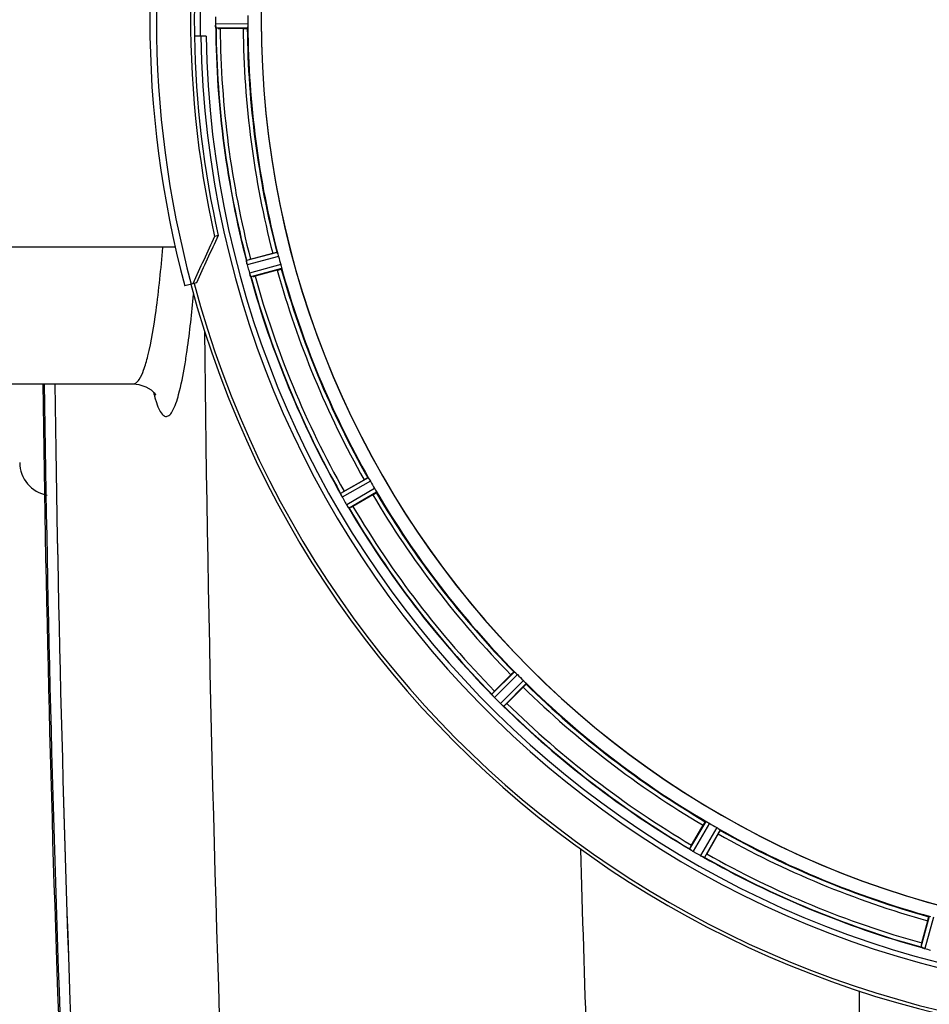
# Model space of a CAD drawing. Units: millimetres. Extents: x -1884 to 3512, y -558 to 3181.
# Drawn here: x -1064 to -844, y 159 to 397 of the extents above; entities that cross this region are included whole.
import ezdxf

# ---------------------------------------------------------------- set-up
doc = ezdxf.new("R2010")
doc.units = ezdxf.units.MM
doc.header["$LTSCALE"] = 46.255
doc.layers.get('0').update_dxf_attribs({"linetype": 'CONTINUOUS'})
for name, color, linetype in [('02___PRT_ALL_AXES', 7, 'CONTINUOUS'), ('FASEN', 7, 'CONTINUOUS'), ('RUNDUNGEN', 7, 'CONTINUOUS')]:
    doc.layers.add(name, color=color, linetype=linetype)

msp = doc.modelspace()

# ---------------------------------------------------------------- linework, layer by layer
at = {"color": 9, "linetype": 'Continuous'}
for p, q in [((-1008.613, 395.811), (-1016.449, 395.773)), ((-1008.671, 394.81), (-1016.374, 394.773)), ((-1001.529, 340.561), (-1008.98, 338.603)), ((-1001.214, 339.61), (-1008.793, 337.618)), ((-1000.69, 337.654), (-1008.249, 335.589)), ((-1000.487, 336.673), (-1007.918, 334.643)), ((-979.547, 286.121), (-986.238, 282.301)), ((-978.998, 285.283), (-985.803, 281.398)), ((-977.985, 283.53), (-984.752, 279.579)), ((-977.535, 282.635), (-984.188, 278.751)), ((-944.225, 239.225), (-949.699, 233.804)), ((-943.477, 238.558), (-949.045, 233.044)), ((-942.045, 237.126), (-947.559, 231.559)), ((-941.379, 236.379), (-946.8, 230.905)), ((-897.969, 203.069), (-901.853, 196.416)), ((-897.074, 202.618), (-901.025, 195.851)), ((-895.32, 201.606), (-899.205, 194.801)), ((-894.483, 201.056), (-898.302, 194.366)), ((-843.931, 180.117), (-845.961, 172.685)), ((-842.949, 179.913), (-845.014, 172.354)), ((-860.905, 162.128), (-860.904, 43.673))]:
    msp.add_line(p, q, dxfattribs=at)
at = {"color": 7, "linetype": 'Continuous'}
for p, q in [((-1018.747, 392.823), (-1021.553, 392.823)), ((-1009.771, 394.708), (-1015.329, 394.708)), ((-1007.986, 338.937), (-1002.618, 340.375)), ((-1001.523, 336.289), (-1006.892, 334.851)), ((-1036.316, 308.823), (-1036.315, 308.823)), ((-985.365, 282.88), (-980.551, 285.659)), ((-978.436, 281.996), (-983.25, 279.217)), ((-949.005, 234.589), (-945.075, 238.519)), ((-942.084, 235.528), (-946.014, 231.598)), ((-901.386, 197.354), (-898.607, 202.167)), ((-894.944, 200.052), (-897.723, 195.239)), ((-845.753, 173.712), (-844.314, 179.081))]:
    msp.add_line(p, q, dxfattribs=at)
msp.add_lwpolyline([(-1036.316, 308.824), (-1034.989, 308.7), (-1033.257, 308.131), (-1032.03, 307.367), (-1031.26, 306.635), (-1030.928, 306.202), (-1030.863, 306.096)], dxfattribs=at)
for centre, radius, start, end in [((-783.781, 396.823), 247.056, 195, 165), ((-783.781, 396.823), 236.237, 180.97018, 179.02982), ((-783.781, 396.823), 221.635, 90, 269.97567), ((-783.781, 396.823), 221.628, 90, 270), ((-783.781, 396.823), 237.794, 179.03616, 180.96384), ((-779.96, 396.823), 236.491, 179.8303, 180.25444), ((-790.214, 396.823), 218.401, 179.73441, 180.26559), ((-1009.4, 395.804), 7.049, 180.34197, 181.5511), ((-1009.435, 395.802), 7.014, 181.54128, 182.70065), ((-1013.394, 395.22), 3.022, 183.96292, 185.30279), ((-783.781, 396.823), 235, 180.97529, 270), ((-783.781, 396.823), 232.558, 180.51703, 194.48989), ((-1015.348, 419.423), 24.715, 268.88554, 270.04368), ((-783.781, 396.823), 225, 180.53437, 194.47267), ((-1002.253, 339.336), 6.761, 191.6184, 193.63121), ((-1000.854, 312.315), 27.561, 104.99829, 105.55276), ((-787.942, 395.708), 220.526, 194.73697, 195.26303), ((-1000.956, 339.656), 8.098, 193.66883, 194.57655), ((-1002.139, 339.35), 6.876, 193.51913, 194.66942), ((-775.074, 399.144), 241.681, 194.74816, 194.91417), ((-780.878, 397.598), 235.675, 194.91418, 195.25466), ((-1001.562, 337.414), 6.932, 195.34263, 196.56139), ((-783.781, 396.823), 225, 195.53208, 209.47036), ((-1001.586, 337.406), 6.907, 196.55136, 197.7187), ((-783.781, 396.823), 232.558, 195.51248, 209.48758), ((-1013.306, 358.719), 24.715, 283.88554, 285.04368), ((5572.053, 396.823), 6627.929, 180.7608748, 182.2334672), ((-1055.781, 289.823), 8, 180.00078, 260.47883), ((-787.511, 394.669), 220.528, 209.73697, 210.26303), ((-993.168, 278.652), 7.811, 25.53768, 26.01066), ((-979.2, 285.12), 7.58, 206.44371, 207.39691), ((-979.454, 284.995), 7.297, 206.45441, 207.44627), ((-979.794, 284.821), 6.915, 207.46219, 209.66786), ((-980.175, 284.622), 6.485, 207.46008, 208.70568), ((-978.738, 285.407), 8.123, 208.69484, 209.57585), ((-779.378, 399.364), 237.754, 209.74679, 209.91554), ((-971.585, 259.012), 27.561, 119.99829, 120.55276), ((-779.52, 399.283), 237.591, 209.91555, 210.25329), ((-783.781, 396.823), 225, 210.52969, 224.47031), ((-977.562, 283.802), 8.339, 210.42696, 211.09239), ((-978.766, 283.082), 6.936, 210.33968, 211.55771), ((-978.757, 283.08), 6.942, 211.08641, 211.96574), ((-978.747, 283.093), 6.957, 211.55029, 212.4742), ((-979.11, 282.867), 6.53, 212.01063, 213.21436), ((-978.784, 283.071), 6.915, 212.48231, 213.15502), ((-975.547, 285.201), 10.79, 213.22065, 213.83836), ((-977.46, 283.938), 8.498, 213.16935, 213.9533), ((-991.559, 274.067), 8.713, 34.00813, 34.53457), ((-783.781, 396.823), 232.558, 210.51254, 224.48758), ((-995.623, 300.612), 24.715, 298.88554, 300.04368), ((-786.807, 393.797), 220.556, 224.737, 225.263), ((-783.781, 396.823), 225, 225.52969, 239.47031), ((-955.441, 228.492), 7.801, 40.5312, 41.00507), ((-931.543, 217.1), 24.715, 134.95632, 136.11446), ((-943.901, 238.109), 7.219, 221.4988, 222.47797), ((-943.745, 238.244), 7.426, 221.48605, 222.43554), ((-944.133, 237.899), 6.906, 222.49176, 224.66744), ((-944.435, 237.623), 6.497, 222.49623, 223.70528), ((-943.259, 238.745), 8.123, 223.69485, 224.57585), ((-780.216, 400.388), 237.712, 224.74677, 224.91556), ((-780.255, 400.349), 237.657, 224.9156, 225.25324), ((-942.691, 236.485), 6.926, 225.33992, 226.55941), ((-942.282, 236.908), 7.515, 225.38665, 226.96703), ((-942.673, 236.503), 6.952, 226.55208, 227.4639), ((-942.943, 236.213), 6.555, 227.04738, 228.22747), ((-942.697, 236.479), 6.918, 227.47237, 228.17553), ((-940.09, 239.408), 10.838, 228.2316, 228.83679), ((-941.633, 237.671), 8.515, 228.18881, 228.95845), ((-952.575, 224.626), 8.51, 49.00827, 49.52619), ((-783.781, 396.823), 232.558, 225.51242, 239.48746), ((-963.504, 249.061), 24.715, 313.88554, 315.04368), ((-785.934, 393.093), 220.528, 239.73697, 240.26303), ((-783.781, 396.823), 225, 240.52969, 254.47031), ((-906.045, 189.769), 7.837, 55.53323, 56.00831), ((-879.992, 184.98), 24.715, 149.95632, 151.11446), ((-897.357, 202.092), 7.239, 236.49533, 237.46876), ((-897.226, 202.284), 7.471, 236.47763, 237.41834), ((-897.533, 201.819), 6.915, 237.48292, 239.66783), ((-897.76, 201.462), 6.491, 237.47909, 238.7055), ((-896.911, 202.855), 8.123, 238.69484, 239.57585), ((-781.342, 401.048), 237.549, 239.74671, 239.91561), ((-781.27, 401.172), 237.693, 239.91562, 240.25322), ((-921.592, 209.019), 27.561, 329.44724, 330.00171), ((-895.04, 202.141), 8.44, 240.42948, 240.99323), ((-895.773, 200.828), 6.936, 240.33982, 241.55765), ((-895.709, 200.932), 7.058, 240.98236, 241.92661), ((-895.774, 200.825), 6.933, 241.55132, 243.1098), ((-895.987, 200.423), 6.478, 241.97047, 243.17357), ((-894.191, 203.978), 10.461, 243.18286, 243.81993), ((-895.114, 202.133), 8.397, 243.13099, 243.92369), ((-902.202, 186.92), 8.385, 64.00007, 64.50984), ((-783.781, 396.823), 232.558, 240.51242, 254.48513), ((-821.885, 167.297), 24.715, 164.95632, 166.11446), ((-848.479, 164.666), 8.384, 70.48193, 70.99266), ((-843.23, 178.884), 6.769, 251.61978, 253.65783), ((-842.855, 180.181), 8.119, 253.69326, 254.57573), ((-783.513, 397.867), 233.749, 254.74534, 254.91699), ((-782.496, 401.615), 237.632, 254.91558, 255.08442)]:
    msp.add_arc(centre, radius, start, end, dxfattribs=at)
at = {"color": 9, "linetype": 'Continuous'}
for centre, radius, start, end in [((-783.781, 396.823), 246.237, 195, 165), ((-783.781, 396.823), 236.408, 179.04014, 180.96752), ((-783.781, 396.823), 232.635, 180.45016, 194.55628), ((-783.781, 396.823), 224.863, 180.44096, 194.56541), ((-783.781, 396.823), 231.557, 180.52333, 194.47667), ((-783.781, 396.823), 226, 180.5362, 194.4638), ((-783.781, 396.823), 226, 195.5362, 209.4638), ((-783.781, 396.823), 224.863, 195.43936, 209.5631), ((-783.781, 396.823), 232.635, 195.44849, 209.55397), ((-783.781, 396.823), 231.557, 195.52333, 209.47667), ((6255.693, 396.723), 7275.198, 180.5911054, 182.328126), ((5572.053, 396.823), 6630.483, 180.7597764, 182.2095539), ((5572.053, 396.823), 6627.923, 180.7605041, 182.2334672), ((-994.263, 316.396), 38.438, 194.62189, 196.30038), ((-783.781, 396.823), 226, 210.5362, 224.4638), ((-783.781, 396.823), 224.863, 210.43702, 224.56309), ((-783.781, 396.823), 232.635, 210.44616, 224.55396), ((-783.781, 396.823), 231.557, 210.52333, 224.47667), ((-783.781, 396.823), 224.863, 225.43691, 239.56298), ((-783.781, 396.823), 226, 225.5362, 239.4638), ((-783.781, 396.823), 232.635, 225.44604, 239.55384), ((-783.781, 396.823), 231.557, 225.52333, 239.47667), ((-783.781, 396.823), 226, 240.5362, 254.4638), ((-783.781, 396.823), 224.863, 240.4369, 254.56064), ((6338.037, 396.667), 7269.031, 181.578731, 182.3284793), ((-783.781, 396.823), 231.557, 240.52333, 254.47667), ((-783.781, 396.823), 232.635, 240.44603, 254.55151)]:
    msp.add_arc(centre, radius, start, end, dxfattribs=at)
at = {"color": 7, "linetype": 'Continuous'}
for points, knots in [([(-1016.449, 395.773), (-1016.449, 395.709), (-1016.444, 395.477), (-1016.429, 395.245), (-1016.413, 395.078)], [0, 0, 0, 0, 0.2742023, 1, 1, 1, 1]), ([(-1016.408, 394.995), (-1016.411, 395.029), (-1016.423, 395.188), (-1016.436, 395.346), (-1016.442, 395.472)], [0, 0, 0, 0, 0.2124402, 1, 1, 1, 1]), ([(-1008.671, 394.81), (-1008.663, 394.815), (-1008.659, 394.849), (-1008.642, 394.945), (-1008.64, 395.042), (-1008.636, 395.115)], [0, 0, 0, 0, 0.0871584, 0.2861249, 1, 1, 1, 1]), ([(-1008.613, 395.811), (-1008.613, 395.747), (-1008.613, 395.515), (-1008.629, 395.283), (-1008.637, 395.115)], [0, 0, 0, 0, 0.2755568, 1, 1, 1, 1]), ([(-1016.374, 394.773), (-1016.388, 394.782), (-1016.387, 394.851), (-1016.399, 394.901), (-1016.403, 394.941)], [0, 0, 0, 0, 0.2907048, 1, 1, 1, 1]), ([(-1009.771, 394.708), (-1009.643, 394.708), (-1009.408, 394.71), (-1009.129, 394.714), (-1008.952, 394.723), (-1008.854, 394.726), (-1008.81, 394.737), (-1008.771, 394.736), (-1008.771, 394.743)], [0, 0, 0, 0, 0.381637, 0.7061671, 0.8303182, 0.922474, 0.9795357, 1, 1, 1, 1]), ([(-1002.618, 340.375), (-1002.495, 340.408), (-1002.267, 340.467), (-1001.996, 340.535), (-1001.823, 340.572), (-1001.727, 340.595), (-1001.682, 340.596), (-1001.645, 340.607), (-1001.643, 340.6)], [0, 0, 0, 0, 0.381637, 0.7061671, 0.8303182, 0.922474, 0.9795357, 1, 1, 1, 1]), ([(-1001.417, 340.275), (-1001.439, 340.345), (-1001.466, 340.439), (-1001.508, 340.527), (-1001.52, 340.558), (-1001.529, 340.561)], [0, 0, 0, 0, 0.7139174, 0.9128498, 1, 1, 1, 1]), ([(-1001.417, 340.275), (-1001.402, 340.228), (-1001.331, 340.007), (-1001.261, 339.786), (-1001.214, 339.61)], [0, 0, 0, 0, 0.2152334, 1, 1, 1, 1]), ([(-1008.951, 338.364), (-1008.962, 338.421), (-1008.964, 338.492), (-1008.995, 338.586), (-1008.98, 338.603)], [0, 0, 0, 0, 0.7118825, 1, 1, 1, 1]), ([(-1008.824, 337.743), (-1008.838, 337.8), (-1008.884, 338.003), (-1008.92, 338.208), (-1008.948, 338.355)], [0, 0, 0, 0, 0.283486, 1, 1, 1, 1]), ([(-1008.938, 338.299), (-1008.934, 338.274), (-1008.915, 338.166), (-1008.893, 338.058), (-1008.876, 337.975)], [0, 0, 0, 0, 0.2249582, 1, 1, 1, 1]), ([(-1008.249, 335.589), (-1008.232, 335.528), (-1008.168, 335.305), (-1008.093, 335.085), (-1008.035, 334.927)], [0, 0, 0, 0, 0.2742023, 1, 1, 1, 1]), ([(-1001.523, 336.289), (-1001.4, 336.322), (-1001.173, 336.385), (-1000.904, 336.462), (-1000.736, 336.516), (-1000.642, 336.544), (-1000.603, 336.566), (-1000.564, 336.575), (-1000.566, 336.582)], [0, 0, 0, 0, 0.381637, 0.7061671, 0.8303182, 0.922474, 0.9795357, 1, 1, 1, 1]), ([(-1000.69, 337.654), (-1000.673, 337.592), (-1000.614, 337.368), (-1000.569, 337.141), (-1000.533, 336.977)], [0, 0, 0, 0, 0.2755423, 1, 1, 1, 1]), ([(-1000.533, 336.977), (-1000.517, 336.905), (-1000.493, 336.81), (-1000.485, 336.713), (-1000.481, 336.68), (-1000.487, 336.673)], [0, 0, 0, 0, 0.7134843, 0.9124765, 1, 1, 1, 1]), ([(-1008.011, 334.855), (-1008.022, 334.887), (-1008.074, 335.036), (-1008.127, 335.185), (-1008.165, 335.304)], [0, 0, 0, 0, 0.2121163, 1, 1, 1, 1]), ([(-1007.918, 334.643), (-1007.94, 334.65), (-1007.959, 334.748), (-1007.994, 334.81), (-1008.013, 334.865)], [0, 0, 0, 0, 0.2873303, 1, 1, 1, 1]), ([(-980.551, 285.659), (-980.441, 285.723), (-980.236, 285.839), (-979.992, 285.975), (-979.834, 286.055), (-979.748, 286.102), (-979.705, 286.115), (-979.671, 286.135), (-979.668, 286.129)], [0, 0, 0, 0, 0.381637, 0.7061671, 0.8303182, 0.922474, 0.9795357, 1, 1, 1, 1]), ([(-979.547, 286.121), (-979.538, 286.12), (-979.518, 286.093), (-979.456, 286.019), (-979.405, 285.936), (-979.365, 285.874)], [0, 0, 0, 0, 0.0871645, 0.2861696, 1, 1, 1, 1]), ([(-979.365, 285.874), (-979.339, 285.832), (-979.211, 285.638), (-979.088, 285.441), (-978.998, 285.283)], [0, 0, 0, 0, 0.2151605, 1, 1, 1, 1]), ([(-977.985, 283.53), (-977.953, 283.475), (-977.838, 283.273), (-977.735, 283.065), (-977.658, 282.916)], [0, 0, 0, 0, 0.2754816, 1, 1, 1, 1]), ([(-986.238, 282.29), (-986.238, 282.292), (-986.239, 282.296), (-986.238, 282.3), (-986.238, 282.301)], [0, 0, 0, 0, 0.6128262, 1, 1, 1, 1]), ([(-986.148, 282.078), (-986.16, 282.103), (-986.192, 282.172), (-986.229, 282.241), (-986.238, 282.29)], [0, 0, 0, 0, 0.3616317, 1, 1, 1, 1]), ([(-985.987, 281.744), (-985.999, 281.769), (-986.044, 281.86), (-986.088, 281.952), (-986.12, 282.019)], [0, 0, 0, 0, 0.2717036, 1, 1, 1, 1]), ([(-986.119, 282.018), (-986.11, 281.997), (-986.066, 281.905), (-986.022, 281.814), (-985.987, 281.744)], [0, 0, 0, 0, 0.2261049, 1, 1, 1, 1]), ([(-978.436, 281.996), (-978.326, 282.06), (-978.123, 282.179), (-977.883, 282.323), (-977.735, 282.419), (-977.651, 282.47), (-977.619, 282.502), (-977.585, 282.52), (-977.588, 282.526)], [0, 0, 0, 0, 0.381637, 0.7061671, 0.8303182, 0.922474, 0.9795357, 1, 1, 1, 1]), ([(-977.658, 282.916), (-977.624, 282.851), (-977.577, 282.766), (-977.544, 282.674), (-977.531, 282.643), (-977.535, 282.635)], [0, 0, 0, 0, 0.7138163, 0.91282, 1, 1, 1, 1]), ([(-984.188, 278.751), (-984.211, 278.752), (-984.255, 278.841), (-984.304, 278.892), (-984.336, 278.94)], [0, 0, 0, 0, 0.2876862, 1, 1, 1, 1]), ([(-945.075, 238.519), (-944.985, 238.609), (-944.818, 238.774), (-944.617, 238.969), (-944.485, 239.087), (-944.414, 239.155), (-944.376, 239.178), (-944.348, 239.206), (-944.344, 239.202)], [0, 0, 0, 0, 0.381637, 0.7061671, 0.8303182, 0.922474, 0.9795357, 1, 1, 1, 1]), ([(-944.225, 239.225), (-944.216, 239.227), (-944.19, 239.205), (-944.11, 239.15), (-944.039, 239.083), (-943.985, 239.033)], [0, 0, 0, 0, 0.0871633, 0.2861674, 1, 1, 1, 1]), ([(-943.985, 239.033), (-943.948, 238.999), (-943.775, 238.845), (-943.605, 238.687), (-943.477, 238.558)], [0, 0, 0, 0, 0.2151603, 1, 1, 1, 1]), ([(-942.084, 235.528), (-941.994, 235.618), (-941.829, 235.786), (-941.635, 235.987), (-941.516, 236.118), (-941.449, 236.189), (-941.426, 236.228), (-941.397, 236.255), (-941.402, 236.26)], [0, 0, 0, 0, 0.381637, 0.7061671, 0.8303182, 0.922474, 0.9795357, 1, 1, 1, 1]), ([(-942.046, 237.126), (-942, 237.081), (-941.837, 236.916), (-941.684, 236.742), (-941.57, 236.618)], [0, 0, 0, 0, 0.2754768, 1, 1, 1, 1]), ([(-941.57, 236.619), (-941.521, 236.564), (-941.454, 236.494), (-941.398, 236.414), (-941.377, 236.387), (-941.379, 236.379)], [0, 0, 0, 0, 0.7138327, 0.9128366, 1, 1, 1, 1]), ([(-949.696, 233.793), (-949.697, 233.795), (-949.698, 233.798), (-949.699, 233.802), (-949.699, 233.804)], [0, 0, 0, 0, 0.612881, 1, 1, 1, 1]), ([(-949.554, 233.611), (-949.573, 233.632), (-949.621, 233.691), (-949.675, 233.748), (-949.696, 233.793)], [0, 0, 0, 0, 0.3616048, 1, 1, 1, 1]), ([(-949.308, 233.326), (-949.327, 233.347), (-949.395, 233.425), (-949.463, 233.504), (-949.512, 233.562)], [0, 0, 0, 0, 0.2719584, 1, 1, 1, 1]), ([(-949.511, 233.561), (-949.496, 233.543), (-949.429, 233.464), (-949.361, 233.385), (-949.308, 233.325)], [0, 0, 0, 0, 0.2257908, 1, 1, 1, 1]), ([(-946.8, 230.905), (-946.822, 230.9), (-946.888, 230.974), (-946.949, 231.011), (-946.992, 231.049)], [0, 0, 0, 0, 0.2877045, 1, 1, 1, 1]), ([(-898.607, 202.167), (-898.544, 202.278), (-898.424, 202.48), (-898.281, 202.72), (-898.185, 202.869), (-898.133, 202.952), (-898.102, 202.985), (-898.083, 203.019), (-898.077, 203.016)], [0, 0, 0, 0, 0.3816369, 0.706167, 0.8303181, 0.9224739, 0.9795357, 1, 1, 1, 1]), ([(-897.969, 203.069), (-897.961, 203.073), (-897.929, 203.059), (-897.838, 203.026), (-897.752, 202.98), (-897.687, 202.946)], [0, 0, 0, 0, 0.0871798, 0.2861838, 1, 1, 1, 1]), ([(-897.687, 202.946), (-897.643, 202.923), (-897.436, 202.818), (-897.231, 202.71), (-897.074, 202.618)], [0, 0, 0, 0, 0.2151567, 1, 1, 1, 1]), ([(-895.32, 201.606), (-895.265, 201.574), (-895.065, 201.457), (-894.872, 201.328), (-894.73, 201.238)], [0, 0, 0, 0, 0.2754788, 1, 1, 1, 1]), ([(-894.944, 200.052), (-894.88, 200.163), (-894.765, 200.367), (-894.629, 200.612), (-894.548, 200.769), (-894.501, 200.855), (-894.489, 200.899), (-894.468, 200.932), (-894.474, 200.935)], [0, 0, 0, 0, 0.381637, 0.7061671, 0.8303182, 0.922474, 0.9795357, 1, 1, 1, 1]), ([(-894.73, 201.238), (-894.668, 201.199), (-894.585, 201.148), (-894.511, 201.085), (-894.483, 201.065), (-894.483, 201.056)], [0, 0, 0, 0, 0.7138306, 0.9128354, 1, 1, 1, 1]), ([(-901.847, 196.406), (-901.849, 196.408), (-901.851, 196.411), (-901.853, 196.414), (-901.853, 196.416)], [0, 0, 0, 0, 0.6128002, 1, 1, 1, 1]), ([(-901.663, 196.267), (-901.686, 196.283), (-901.749, 196.327), (-901.816, 196.368), (-901.847, 196.406)], [0, 0, 0, 0, 0.3616497, 1, 1, 1, 1]), ([(-901.353, 196.056), (-901.376, 196.071), (-901.462, 196.129), (-901.548, 196.188), (-901.61, 196.23)], [0, 0, 0, 0, 0.2718536, 1, 1, 1, 1]), ([(-901.608, 196.23), (-901.589, 196.216), (-901.505, 196.157), (-901.419, 196.1), (-901.352, 196.056)], [0, 0, 0, 0, 0.2258562, 1, 1, 1, 1]), ([(-898.302, 194.366), (-898.323, 194.355), (-898.405, 194.41), (-898.474, 194.43), (-898.526, 194.455)], [0, 0, 0, 0, 0.2877064, 1, 1, 1, 1]), ([(-844.314, 179.081), (-844.281, 179.204), (-844.218, 179.43), (-844.142, 179.699), (-844.087, 179.867), (-844.059, 179.961), (-844.038, 180.001), (-844.028, 180.039), (-844.022, 180.037)], [0, 0, 0, 0, 0.381637, 0.7061671, 0.8303182, 0.922474, 0.9795357, 1, 1, 1, 1]), ([(-845.952, 172.677), (-845.954, 172.678), (-845.957, 172.681), (-845.96, 172.684), (-845.961, 172.685)], [0, 0, 0, 0, 0.6118725, 1, 1, 1, 1]), ([(-845.739, 172.59), (-845.765, 172.6), (-845.837, 172.627), (-845.912, 172.649), (-845.952, 172.677)], [0, 0, 0, 0, 0.3621742, 1, 1, 1, 1]), ([(-845.024, 172.357), (-845.084, 172.373), (-845.304, 172.437), (-845.521, 172.513), (-845.677, 172.568)], [0, 0, 0, 0, 0.2734943, 1, 1, 1, 1]), ([(-845.676, 172.569), (-845.653, 172.56), (-845.549, 172.523), (-845.445, 172.487), (-845.364, 172.46)], [0, 0, 0, 0, 0.2249582, 1, 1, 1, 1])]:
    msp.add_open_spline(points, degree=3, knots=knots, dxfattribs=at)
for points in [[(-1016.413, 395.078), (-1016.412, 395.056), (-1016.411, 395.035), (-1016.408, 395.013)], [(-1008.951, 338.364), (-1008.947, 338.342), (-1008.943, 338.32), (-1008.938, 338.297)], [(-1008.035, 334.927), (-1008.028, 334.907), (-1008.021, 334.886), (-1008.013, 334.866)], [(-986.148, 282.078), (-986.138, 282.057), (-986.129, 282.037), (-986.118, 282.017)], [(-984.382, 279.006), (-984.424, 279.068), (-984.467, 279.13), (-984.509, 279.192)], [(-984.509, 279.192), (-984.465, 279.126), (-984.42, 279.06), (-984.374, 278.995)], [(-984.374, 278.995), (-984.362, 278.977), (-984.35, 278.959), (-984.337, 278.942)], [(-949.554, 233.611), (-949.54, 233.594), (-949.525, 233.577), (-949.51, 233.56)], [(-947.051, 231.1), (-947.109, 231.149), (-947.167, 231.198), (-947.224, 231.248)], [(-947.224, 231.248), (-947.164, 231.196), (-947.104, 231.144), (-947.043, 231.093)], [(-947.043, 231.093), (-947.027, 231.078), (-947.011, 231.064), (-946.994, 231.051)], [(-901.663, 196.267), (-901.645, 196.254), (-901.626, 196.241), (-901.607, 196.229)], [(-898.593, 194.488), (-898.664, 194.522), (-898.735, 194.555), (-898.806, 194.59)], [(-898.806, 194.59), (-898.733, 194.554), (-898.66, 194.518), (-898.586, 194.484)], [(-898.586, 194.484), (-898.566, 194.475), (-898.547, 194.465), (-898.527, 194.457)], [(-845.739, 172.59), (-845.718, 172.583), (-845.696, 172.575), (-845.675, 172.568)]]:
    msp.add_open_spline(points, degree=3, dxfattribs=at)
at = {"color": 9, "linetype": 'Continuous'}
for points, knots in [([(-1032.811, 315.551), (-1031.916, 319.132), (-1030.514, 327.864), (-1029.616, 336.64), (-1029.191, 341.753)], [0, 0, 0, 0, 0.4184032, 1, 1, 1, 1]), ([(-1023.884, 313.223), (-1023.676, 314.446), (-1022.796, 320.166), (-1022.181, 325.924), (-1021.768, 330.451)], [0, 0, 0, 0, 0.2144199, 1, 1, 1, 1]), ([(-1034.888, 309.899), (-1034.436, 310.586), (-1033.65, 312.463), (-1033.099, 314.396), (-1032.811, 315.551)], [0, 0, 0, 0, 0.408911, 1, 1, 1, 1]), ([(-1026.931, 302.104), (-1026.169, 303.365), (-1025.041, 307.118), (-1024.281, 310.875), (-1023.884, 313.223)], [0, 0, 0, 0, 0.3821344, 1, 1, 1, 1]), ([(-1036.314, 308.823), (-1036.192, 308.823), (-1035.578, 308.951), (-1035.157, 309.489), (-1034.888, 309.899)], [0, 0, 0, 0, 0.1985338, 1, 1, 1, 1]), ([(-1031.156, 305.608), (-1031.076, 305.335), (-1030.784, 304.387), (-1030.442, 303.451), (-1030.139, 302.811)], [0, 0, 0, 0, 0.2863974, 1, 1, 1, 1]), ([(-1030.139, 302.811), (-1029.921, 302.352), (-1029.54, 301.632), (-1028.622, 300.808), (-1027.526, 301.142), (-1027.144, 301.751), (-1026.931, 302.104)], [0, 0, 0, 0, 0.3334764, 0.5469846, 0.7286401, 1, 1, 1, 1])]:
    msp.add_open_spline(points, degree=3, knots=knots, dxfattribs=at)
at = {"layer": '02___PRT_ALL_AXES', "color": 7, "linetype": 'Continuous'}
for p, q in [((-1026.172, 341.823), (-1094.781, 341.823)), ((-1111.781, 308.823), (-1036.312, 308.823))]:
    msp.add_line(p, q, dxfattribs=at)
msp.add_arc((5572.053, 396.823), 6630.833, 180.7604997, 182.2144013, dxfattribs=at)
at = {"layer": 'FASEN', "color": 7, "linetype": 'Continuous'}
for p, q in [((-1015.797, 344.671), (-1016.658, 344.441)), ((-1021.072, 333.241), (-1021.933, 333.01))]:
    msp.add_line(p, q, dxfattribs=at)
for centre, radius, start, end in [((-783.781, 396.823), 238.696, 165, 192.67672), ((-783.781, 396.823), 237.806, 180.96379, 192.66829), ((282.859, -262.157), 1434.122, 154.97743, 155.480398), ((261.776, -251.876), 1409.987, 154.970373, 155.481909)]:
    msp.add_arc(centre, radius, start, end, dxfattribs=at)
at = {"layer": 'RUNDUNGEN', "color": 7, "linetype": 'Continuous'}
msp.add_line((-1021.933, 333.01), (-1023.868, 332.492), dxfattribs=at)
for radius, start, end in [(247.056, 195, 165), (248.556, 165, 195)]:
    msp.add_arc((-783.781, 396.823), radius, start, end, dxfattribs=at)
at = {"layer": 'RUNDUNGEN', "color": 9, "linetype": 'Continuous'}
msp.add_arc((-783.781, 396.823), 246.963, 165, 195, dxfattribs=at)

doc.saveas('drawing.dxf')
